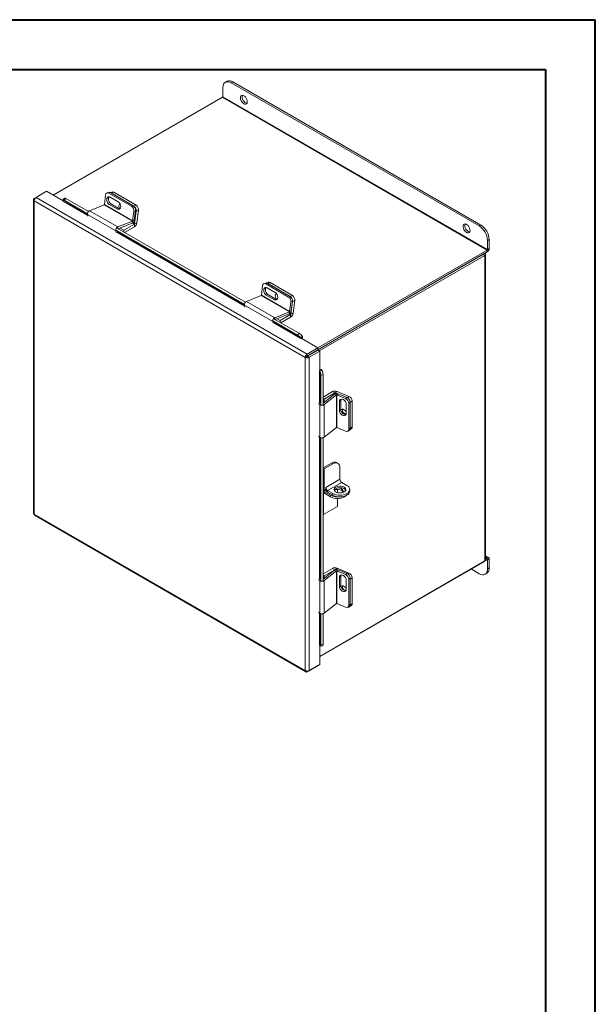
# Model space of a CAD drawing. Units: inches. Extents: x 0 to 16.5, y 0 to 11.7.
# Drawn here: x 12 to 16.5, y 3.9 to 11.7 of the extents above; entities that cross this region are included whole.
import ezdxf

# ---------------------------------------------------------------- set-up
doc = ezdxf.new("R2010")
doc.units = ezdxf.units.IN
doc.header["$MEASUREMENT"] = 0

msp = doc.modelspace()

# ---------------------------------------------------------------- linework, layer by layer
at = {"color": 7, "linetype": 'Continuous', "lineweight": 40}
for p, q in [((0.0031, 11.7014), (16.5385, 11.7014)), ((16.5385, 0.0085), (16.5385, 11.7014)), ((0.9874, 11.3077), (16.1448, 11.3077)), ((16.1448, 11.3077), (16.1448, 0.4022))]:
    msp.add_line(p, q, dxfattribs=at)
at = {"color": 7, "linetype": 'Continuous', "lineweight": 15}
for p, q in [((13.5902, 11.0923), (13.5902, 11.1638)), ((13.6228, 11.2143), (13.6096, 11.2067)), ((13.6697, 11.2097), (13.6565, 11.202)), ((13.6565, 11.202), (15.6188, 10.0692)), ((13.6697, 11.2097), (15.632, 10.0768)), ((13.5879, 11.0884), (12.2465, 10.314)), ((13.5879, 11.0884), (15.6828, 9.879)), ((15.6851, 9.883), (13.5902, 11.0923)), ((12.0963, 10.2871), (12.1108, 10.2955)), ((12.0963, 10.2871), (12.1009, 10.2845)), ((12.1108, 10.2955), (12.1946, 10.3439)), ((14.2584, 9.0557), (12.1108, 10.2955)), ((12.326, 10.268), (12.1946, 10.3439)), ((12.335, 10.2896), (12.3236, 10.2754)), ((12.3457, 10.2865), (12.3342, 10.2723)), ((12.3457, 10.2865), (12.5254, 10.1828)), ((12.6519, 10.2383), (12.6615, 10.3138)), ((12.6851, 10.3353), (12.6721, 10.3302)), ((12.7, 10.3334), (12.6871, 10.3283)), ((12.6871, 10.3283), (12.8665, 10.2247)), ((12.7617, 10.261), (12.6981, 10.2977)), ((12.7, 10.3334), (12.8794, 10.2298)), ((12.7113, 10.3377), (12.7001, 10.3333)), ((12.7262, 10.3359), (12.7081, 10.3287)), ((12.7081, 10.3287), (12.8848, 10.2267)), ((12.7262, 10.3359), (12.903, 10.2338)), ((12.0899, 10.2782), (12.0899, 7.7982)), ((14.2419, 9.0294), (12.0963, 10.268)), ((12.0963, 10.268), (12.0963, 7.7904)), ((12.3258, 10.2693), (12.3254, 10.2699)), ((12.3342, 10.2723), (12.5182, 10.1661)), ((12.6501, 10.2358), (12.535, 10.1904)), ((12.6501, 10.2358), (12.8737, 10.1067)), ((12.8755, 10.1092), (12.6519, 10.2383)), ((12.7037, 10.2452), (12.6908, 10.2401)), ((12.6908, 10.2401), (12.7544, 10.2033)), ((12.7673, 10.2084), (12.7037, 10.2452)), ((12.7673, 10.2084), (12.7544, 10.2033)), ((12.8665, 10.2247), (12.8794, 10.2298)), ((12.8848, 10.2267), (12.903, 10.2338)), ((12.5185, 10.1603), (12.7421, 10.0312)), ((12.5185, 10.1603), (12.5217, 10.1457)), ((12.535, 10.1904), (12.7587, 10.0613)), ((12.8851, 10.1847), (12.8755, 10.1092)), ((12.898, 10.1898), (12.8851, 10.1847)), ((12.898, 10.1898), (12.8884, 10.1143)), ((12.9035, 10.1867), (12.8907, 10.0861)), ((12.9216, 10.1939), (12.9035, 10.1867)), ((12.9216, 10.1939), (12.9088, 10.0932)), ((12.7542, 10.0507), (13.7683, 9.4653)), ((12.7587, 10.0613), (12.8737, 10.1067)), ((12.7608, 10.0469), (12.8717, 10.0906)), ((12.7759, 10.0528), (12.8058, 10.0356)), ((12.8058, 10.0356), (12.8891, 10.0836)), ((12.8115, 10.0176), (12.8891, 10.0624)), ((12.8737, 10.1067), (12.8717, 10.0906)), ((12.8755, 10.1092), (12.8884, 10.1143)), ((12.8891, 10.0836), (12.8891, 10.0624)), ((12.8907, 10.0861), (12.9088, 10.0932)), ((15.6188, 10.0692), (15.632, 10.0768)), ((12.7454, 10.0166), (12.7421, 10.0312)), ((12.7428, 10.0364), (13.7611, 9.4486)), ((12.8058, 10.0209), (12.8058, 10.0356)), ((15.6983, 9.962), (15.6851, 9.9544)), ((15.6851, 9.9544), (15.6851, 9.883)), ((15.6983, 9.962), (15.6983, 9.8906)), ((14.3414, 9.1046), (15.6828, 9.879)), ((14.3423, 9.0899), (15.6828, 9.8638)), ((15.6498, 9.8447), (14.3423, 9.0899)), ((15.663, 9.837), (14.3533, 9.081)), ((15.6498, 9.8447), (15.663, 9.837)), ((15.663, 9.837), (15.663, 7.4179)), ((15.6694, 7.4269), (15.6694, 9.846)), ((15.6828, 9.879), (15.6828, 9.8638)), ((15.6851, 9.883), (15.6983, 9.8906)), ((13.8948, 9.5208), (13.9044, 9.5963)), ((13.9279, 9.6178), (13.915, 9.6127)), ((13.9428, 9.6159), (13.9299, 9.6108)), ((13.9299, 9.6108), (14.1093, 9.5072)), ((13.9487, 9.6234), (13.9362, 9.6184)), ((13.9428, 9.6159), (14.1223, 9.5123)), ((13.9637, 9.6215), (13.9455, 9.6144)), ((13.9455, 9.6144), (14.1223, 9.5123)), ((13.9637, 9.6215), (14.1404, 9.5195)), ((13.893, 9.5183), (13.7779, 9.4729)), ((13.893, 9.5183), (14.1166, 9.3892)), ((14.1184, 9.3918), (13.8948, 9.5208)), ((13.9465, 9.5277), (13.9336, 9.5226)), ((13.9336, 9.5226), (13.9973, 9.4859)), ((14.0046, 9.5435), (13.9409, 9.5803)), ((14.0102, 9.4909), (13.9465, 9.5277)), ((14.1093, 9.5072), (14.1223, 9.5123)), ((14.1223, 9.5123), (14.1404, 9.5195)), ((13.7613, 9.4428), (13.9849, 9.3137)), ((13.7613, 9.4428), (13.7646, 9.4282)), ((13.7779, 9.4729), (14.0015, 9.3438)), ((14.0102, 9.4909), (13.9973, 9.4859)), ((14.128, 9.4673), (14.1184, 9.3918)), ((14.1409, 9.4724), (14.128, 9.4673)), ((14.1409, 9.4724), (14.1281, 9.3717)), ((14.1409, 9.4724), (14.1313, 9.3968)), ((14.1591, 9.4795), (14.1409, 9.4724)), ((14.1591, 9.4795), (14.1463, 9.3789)), ((14.0015, 9.3438), (14.1166, 9.3892)), ((14.0037, 9.3294), (14.1145, 9.3731)), ((14.0433, 9.3212), (14.1265, 9.3693)), ((14.1166, 9.3892), (14.1145, 9.3731)), ((14.1184, 9.3918), (14.1313, 9.3968)), ((14.1265, 9.3693), (14.1265, 9.348)), ((14.1281, 9.3717), (14.1463, 9.3789)), ((13.9882, 9.2991), (13.9849, 9.3137)), ((13.9857, 9.319), (14.1814, 9.206)), ((13.9971, 9.3332), (14.1928, 9.2202)), ((14.0188, 9.3353), (14.0433, 9.3212)), ((14.0433, 9.3065), (14.0433, 9.3212)), ((14.049, 9.3032), (14.1265, 9.348)), ((14.1814, 9.206), (14.1928, 9.2202)), ((14.2193, 9.1974), (14.2079, 9.1832)), ((14.2083, 9.1826), (14.2197, 9.1968)), ((14.2193, 9.1974), (14.2197, 9.1968)), ((14.2069, 9.179), (14.2097, 9.1806)), ((14.2079, 9.1832), (14.2083, 9.1826)), ((14.3423, 9.1041), (14.2097, 9.1806)), ((14.2551, 9.037), (14.2419, 9.0294)), ((14.2584, 9.0557), (14.3423, 9.1041)), ((14.2584, 9.0404), (14.3423, 9.0888)), ((14.2584, 9.0557), (14.2584, 9.0404)), ((14.2597, 9.0383), (14.3435, 9.0867)), ((14.2729, 9.0306), (14.2597, 9.0383)), ((14.2729, 9.0306), (14.3567, 9.079)), ((14.3423, 9.1041), (14.3423, 9.0888)), ((14.3567, 9.079), (14.3435, 9.0867)), ((14.3567, 8.9259), (14.3567, 9.079)), ((14.2419, 6.5518), (14.2419, 9.0294)), ((14.2729, 6.5506), (14.2729, 9.0306)), ((14.3567, 8.9259), (14.354, 8.9243)), ((14.3577, 8.9238), (14.3758, 8.9265)), ((14.3577, 8.9238), (14.3581, 8.9231)), ((14.3581, 8.9231), (14.3761, 8.9258)), ((14.3826, 8.8915), (14.3645, 8.8887)), ((14.3645, 8.8887), (14.3645, 8.653)), ((14.3758, 8.9265), (14.3761, 8.9258)), ((14.3826, 8.8915), (14.3826, 8.6558)), ((14.458, 8.7587), (14.3826, 8.7151)), ((14.4737, 8.7388), (14.3826, 8.6664)), ((14.4886, 8.7325), (14.3918, 8.6556)), ((14.4764, 8.7481), (14.3931, 8.7)), ((14.4764, 8.7481), (14.458, 8.7587)), ((14.4886, 8.7325), (14.4737, 8.7388)), ((14.4793, 8.7482), (14.4946, 8.7603)), ((14.4793, 8.7482), (14.4899, 8.7438)), ((14.4886, 8.7325), (14.4886, 8.4743)), ((14.4918, 8.7328), (14.5027, 8.7415)), ((14.4918, 8.4746), (14.4918, 8.7328)), ((14.4918, 8.7328), (14.562, 8.7034)), ((14.4946, 8.7603), (14.5881, 8.7211)), ((14.5027, 8.7415), (14.5728, 8.712)), ((14.3574, 8.6563), (14.3482, 8.6649)), ((14.3574, 8.6563), (14.3574, 8.3981)), ((14.3826, 8.7061), (14.3931, 8.7)), ((14.3918, 8.6556), (14.3918, 8.3974)), ((14.3931, 8.7), (14.3931, 8.6748)), ((14.5236, 8.6911), (14.5127, 8.6825)), ((14.5127, 8.6825), (14.5127, 8.609)), ((14.5236, 8.6176), (14.5236, 8.6911)), ((14.562, 8.7034), (14.5728, 8.712)), ((14.5663, 8.5865), (14.5663, 8.66)), ((14.5981, 8.6759), (14.5873, 8.6673)), ((14.5873, 8.6673), (14.5873, 8.4601)), ((14.6134, 8.685), (14.5981, 8.6728)), ((14.5981, 8.6759), (14.5981, 8.4687)), ((14.5981, 8.6728), (14.5981, 8.4687)), ((14.6134, 8.685), (14.6134, 8.4809)), ((14.5236, 8.6176), (14.5127, 8.609)), ((14.3918, 8.3974), (14.4886, 8.4743)), ((14.562, 8.4452), (14.4918, 8.4746)), ((14.5814, 8.4462), (14.5923, 8.4549)), ((14.5873, 8.4601), (14.5981, 8.4687)), ((14.5923, 8.4549), (14.6076, 8.467)), ((14.5981, 8.4687), (14.6134, 8.4809)), ((14.3482, 8.4067), (14.3574, 8.3981)), ((14.3645, 8.3941), (14.3645, 7.2609)), ((14.3826, 8.3933), (14.3826, 7.2636)), ((14.4501, 8.1938), (14.3826, 8.1548)), ((14.4607, 8.1876), (14.3926, 8.1484)), ((14.4607, 8.1876), (14.4501, 8.1938)), ((14.5, 8.1915), (14.4894, 8.1977)), ((14.3926, 8.1484), (14.3926, 7.9775)), ((14.5164, 8.1555), (14.5164, 8.0653)), ((14.5164, 8.0653), (14.405, 8.001)), ((14.4191, 7.9765), (14.5305, 8.0408)), ((14.5305, 8.0408), (14.572, 8.0168)), ((14.3879, 7.9756), (14.3826, 7.9725)), ((14.3862, 7.9562), (14.3862, 7.7853)), ((14.4424, 7.9386), (14.3885, 7.9697)), ((14.3885, 7.9697), (14.3885, 7.9575)), ((14.4424, 7.9264), (14.3885, 7.9575)), ((14.405, 7.9846), (14.3926, 7.9775)), ((14.405, 8.001), (14.405, 7.9846)), ((14.4607, 7.9525), (14.4191, 7.9765)), ((14.4191, 7.9765), (14.4191, 7.9642)), ((14.4607, 7.9402), (14.4191, 7.9642)), ((14.4607, 7.9402), (14.4607, 7.9525)), ((14.4967, 7.9854), (14.4967, 7.9598)), ((14.572, 7.9402), (14.572, 7.9525)), ((14.5951, 7.9724), (14.5951, 7.9846)), ((14.4424, 7.9264), (14.4424, 7.9386)), ((14.4967, 7.9133), (14.4967, 7.8491)), ((14.552, 7.9264), (14.5529, 7.9269)), ((12.0963, 7.7904), (14.2419, 6.5518)), ((14.3862, 7.7853), (14.4967, 7.8491)), ((12.0998, 7.781), (14.2475, 6.5412)), ((14.3862, 7.7853), (14.3826, 7.7874)), ((15.6828, 7.4294), (14.3567, 6.6638)), ((14.3567, 6.6638), (15.663, 7.4179)), ((15.6938, 7.4457), (15.6694, 7.4598)), ((15.6828, 7.4446), (15.6694, 7.4369)), ((15.6828, 7.4294), (15.6828, 7.4446)), ((15.6851, 7.4281), (15.6983, 7.4357)), ((15.6851, 7.4281), (15.6851, 7.3566)), ((15.6983, 7.4357), (15.6983, 7.3643)), ((14.458, 7.3602), (14.3826, 7.3167)), ((14.4737, 7.3466), (14.3826, 7.2743)), ((14.4886, 7.3404), (14.3918, 7.2634)), ((14.4764, 7.3496), (14.3931, 7.3016)), ((14.4764, 7.3496), (14.458, 7.3602)), ((14.4886, 7.3404), (14.4737, 7.3466)), ((14.4793, 7.3498), (14.4946, 7.3619)), ((14.4793, 7.3498), (14.4794, 7.3497)), ((14.4886, 7.3404), (14.4886, 7.0821)), ((14.4918, 7.3407), (14.5027, 7.3493)), ((14.4918, 7.0824), (14.4918, 7.3407)), ((14.4918, 7.3407), (14.562, 7.3112)), ((14.4946, 7.3619), (14.5881, 7.3227)), ((14.5027, 7.3493), (14.5728, 7.3199)), ((15.6188, 7.3184), (15.5547, 7.3554)), ((15.6851, 7.3566), (15.6983, 7.3643)), ((14.3574, 7.2641), (14.3482, 7.2727)), ((14.3574, 7.2641), (14.3574, 7.0059)), ((14.3826, 7.3076), (14.3931, 7.3016)), ((14.3918, 7.2634), (14.3918, 7.0052)), ((14.3931, 7.3016), (14.3931, 7.2826)), ((14.5236, 7.299), (14.5127, 7.2903)), ((14.5127, 7.2903), (14.5127, 7.2168)), ((14.5236, 7.2255), (14.5236, 7.299)), ((14.562, 7.3112), (14.5728, 7.3199)), ((14.5663, 7.1943), (14.5663, 7.2678)), ((14.5981, 7.2837), (14.5873, 7.2751)), ((14.5873, 7.2751), (14.5873, 7.0679)), ((14.6134, 7.2865), (14.5981, 7.2744)), ((14.5981, 7.2837), (14.5981, 7.0765)), ((14.5981, 7.2744), (14.5981, 7.0703)), ((14.6134, 7.2865), (14.6134, 7.0824)), ((15.6657, 7.3137), (15.6789, 7.3213)), ((14.5236, 7.2255), (14.5127, 7.2168)), ((14.3482, 7.0145), (14.3574, 7.0059)), ((14.3918, 7.0052), (14.4886, 7.0821)), ((14.562, 7.053), (14.4918, 7.0824)), ((14.5814, 7.054), (14.5923, 7.0627)), ((14.5873, 7.0679), (14.5981, 7.0765)), ((14.5923, 7.0564), (14.6076, 7.0685)), ((14.5981, 7.0703), (14.6134, 7.0824)), ((14.3645, 7.0019), (14.3645, 6.7557)), ((14.3826, 7.0011), (14.3826, 6.7585)), ((14.3567, 6.599), (14.3567, 6.7507)), ((14.3581, 6.7492), (14.3577, 6.7499)), ((14.3619, 6.7449), (14.3799, 6.7477)), ((14.3645, 6.7557), (14.3826, 6.7585)), ((14.2584, 6.5423), (14.3423, 6.5907)), ((14.2584, 6.5423), (14.2584, 6.5476)), ((14.2729, 6.5506), (14.3567, 6.599)), ((14.3423, 6.5907), (14.3423, 6.5907))]:
    msp.add_line(p, q, dxfattribs=at)
at = {"color": 8, "linetype": 'Continuous', "lineweight": 15}
for p, q in [((12.3244, 10.2658), (12.5201, 10.1528)), ((12.519, 10.1578), (12.3258, 10.2693)), ((12.7571, 10.049), (12.7587, 10.0613)), ((12.8745, 10.092), (12.8891, 10.0836)), ((12.8907, 10.0861), (12.8771, 10.0939)), ((12.7448, 10.0335), (12.7421, 10.0312)), ((12.7507, 10.0197), (13.763, 9.4353)), ((13.7619, 9.4403), (12.7521, 10.0232)), ((14.1174, 9.3745), (14.1265, 9.3693)), ((14.1281, 9.3717), (14.12, 9.3764)), ((13.9877, 9.316), (13.9849, 9.3137)), ((13.9936, 9.3022), (14.2069, 9.179)), ((14.2083, 9.1826), (13.9949, 9.3057)), ((14, 9.3315), (14.0015, 9.3438)), ((14.2675, 9.0456), (14.27, 9.0442)), ((14.354, 8.9243), (14.354, 8.6683)), ((14.3577, 8.6677), (14.3577, 8.9238)), ((14.4764, 8.7481), (14.4764, 8.7406)), ((14.4793, 8.7419), (14.4793, 8.7482)), ((14.3622, 8.658), (14.3574, 8.6563)), ((14.3826, 8.6595), (14.3918, 8.6556)), ((14.5753, 8.7109), (14.5881, 8.7211)), ((14.354, 8.4013), (14.354, 7.2761)), ((14.3577, 7.2755), (14.3577, 8.3978)), ((14.3926, 8.1484), (14.3826, 8.1542)), ((14.3862, 7.9562), (14.3826, 7.9583)), ((14.3862, 7.9562), (14.3885, 7.9575)), ((14.3885, 7.9697), (14.4041, 7.9787)), ((14.552, 7.9319), (14.552, 7.9264)), ((14.5529, 7.9269), (14.5529, 7.9321)), ((15.6828, 7.4446), (15.6694, 7.4524)), ((15.6828, 7.4294), (15.6851, 7.4281)), ((14.4764, 7.3496), (14.4764, 7.3484)), ((14.4793, 7.3497), (14.4793, 7.3498)), ((14.3622, 7.2659), (14.3574, 7.2641)), ((14.3826, 7.2673), (14.3918, 7.2634)), ((14.5797, 7.316), (14.5881, 7.3227)), ((14.354, 7.0091), (14.354, 6.7505)), ((14.3577, 6.7499), (14.3577, 7.0056))]:
    msp.add_line(p, q, dxfattribs=at)
at = {"color": 7, "linetype": 'Continuous', "lineweight": 15, "flags": 128}
for points in [[(13.6565, 11.202), (13.6436, 11.208), (13.6311, 11.2109), (13.6197, 11.2104), (13.6096, 11.2067), (13.6014, 11.1998), (13.5953, 11.1901), (13.5915, 11.178), (13.5902, 11.1638)], [(13.7559, 11.0362), (13.7478, 11.0423), (13.7404, 11.0507), (13.7344, 11.0607), (13.7303, 11.0713), (13.7284, 11.0816), (13.729, 11.0907), (13.7321, 11.0978), (13.7372, 11.1023), (13.744, 11.1037), (13.7518, 11.1019), (13.76, 11.0972), (13.7679, 11.0899), (13.7747, 11.0806), (13.7798, 11.0702), (13.7828, 11.0596), (13.7834, 11.0498), (13.7816, 11.0416), (13.7775, 11.0358), (13.7715, 11.0328), (13.7641, 11.033), (13.7559, 11.0362)], [(13.7809, 11.0401), (13.7732, 11.0418), (13.765, 11.0466), (13.7572, 11.0539), (13.7504, 11.0632), (13.7453, 11.0736), (13.7423, 11.0841), (13.7416, 11.094), (13.7435, 11.1022), (13.7442, 11.1037)], [(12.6981, 10.2977), (12.6898, 10.3006), (12.6822, 10.2997), (12.676, 10.295), (12.672, 10.2872), (12.6707, 10.2772), (12.6723, 10.2662), (12.6766, 10.2555), (12.683, 10.2464), (12.6908, 10.2401)], [(12.7037, 10.2452), (12.6959, 10.2515), (12.6895, 10.2606), (12.6852, 10.2713), (12.6836, 10.2823), (12.6849, 10.2923), (12.6889, 10.3001), (12.6894, 10.3007)], [(12.3342, 10.2723), (12.3309, 10.2741), (12.3281, 10.2753), (12.3259, 10.2759), (12.3243, 10.2758), (12.3234, 10.2752), (12.3233, 10.274), (12.324, 10.2722), (12.3254, 10.2699)], [(12.7544, 10.2033), (12.7626, 10.2005), (12.7703, 10.2014), (12.7765, 10.2061), (12.7805, 10.2139), (12.7818, 10.2239), (12.7802, 10.2349), (12.7759, 10.2456), (12.7695, 10.2546), (12.7617, 10.261)], [(12.776, 10.2055), (12.7755, 10.2056), (12.7673, 10.2084)], [(15.5194, 10.0182), (15.5113, 10.0243), (15.5039, 10.0327), (15.4978, 10.0427), (15.4937, 10.0532), (15.4919, 10.0636), (15.4925, 10.0727), (15.4955, 10.0798), (15.5006, 10.0842), (15.5074, 10.0857), (15.5153, 10.0839), (15.5235, 10.0792), (15.5314, 10.0718), (15.5381, 10.0626), (15.5433, 10.0522), (15.5463, 10.0416), (15.5469, 10.0318), (15.5451, 10.0236), (15.5409, 10.0178), (15.5349, 10.0148), (15.5275, 10.0149), (15.5194, 10.0182)], [(15.5443, 10.0221), (15.5367, 10.0238), (15.5285, 10.0286), (15.5206, 10.0359), (15.5138, 10.0452), (15.5087, 10.0555), (15.5057, 10.0661), (15.5051, 10.0759), (15.5069, 10.0841), (15.5076, 10.0857)], [(15.663, 9.837), (15.6657, 9.839), (15.6677, 9.8412), (15.669, 9.8435), (15.6694, 9.846), (15.669, 9.8485), (15.6677, 9.8508), (15.6657, 9.853), (15.6651, 9.8535)], [(13.9409, 9.5803), (13.9327, 9.5831), (13.925, 9.5822), (13.9188, 9.5775), (13.9149, 9.5697), (13.9136, 9.5597), (13.9152, 9.5487), (13.9194, 9.538), (13.9258, 9.529), (13.9336, 9.5226)], [(13.9465, 9.5277), (13.9388, 9.5341), (13.9323, 9.5431), (13.9281, 9.5538), (13.9265, 9.5648), (13.9278, 9.5748), (13.9318, 9.5826), (13.9322, 9.5832)], [(13.9973, 9.4859), (14.0055, 9.483), (14.0132, 9.4839), (14.0194, 9.4886), (14.0234, 9.4964), (14.0246, 9.5064), (14.023, 9.5174), (14.0188, 9.5281), (14.0124, 9.5372), (14.0046, 9.5435)], [(14.0135, 9.5358), (14.0094, 9.5323), (14.0056, 9.5249), (14.0044, 9.5155), (14.0059, 9.5051), (14.01, 9.495), (14.0136, 9.4893)], [(14.0242, 9.512), (14.0241, 9.5122), (14.023, 9.5175)], [(14.0189, 9.488), (14.0184, 9.4881), (14.0102, 9.4909)], [(14.5663, 8.66), (14.5647, 8.6699), (14.56, 8.68), (14.5529, 8.6891), (14.5442, 8.6959), (14.5349, 8.6998), (14.5261, 8.7003), (14.519, 8.6972), (14.5143, 8.6911), (14.5127, 8.6825)], [(14.5236, 8.6911), (14.5252, 8.6997), (14.5254, 8.7002)], [(14.5127, 8.609), (14.5143, 8.5991), (14.519, 8.589), (14.5261, 8.58), (14.5349, 8.5731), (14.5442, 8.5692), (14.5529, 8.5687), (14.56, 8.5718), (14.5647, 8.5779), (14.5663, 8.5865)], [(14.5663, 8.5998), (14.5657, 8.6008), (14.559, 8.6093), (14.5507, 8.6158), (14.542, 8.6195), (14.5337, 8.6199), (14.527, 8.617), (14.5239, 8.6136)], [(14.5505, 7.9649), (14.5582, 7.9708), (14.5629, 7.9777), (14.5642, 7.985), (14.562, 7.9923), (14.5565, 7.9989), (14.5481, 8.0045), (14.5375, 8.0085), (14.5253, 8.0107), (14.5125, 8.011), (14.5001, 8.0093), (14.489, 8.0056), (14.48, 8.0004), (14.4737, 7.994), (14.4707, 7.9868), (14.4711, 7.9795), (14.475, 7.9725), (14.482, 7.9663), (14.4916, 7.9615), (14.5031, 7.9583), (14.5157, 7.957), (14.5284, 7.9578), (14.5403, 7.9605), (14.5505, 7.9649)], [(14.563, 7.978), (14.562, 7.98), (14.5565, 7.9867), (14.5481, 7.9922), (14.5375, 7.9963), (14.5253, 7.9985), (14.5125, 7.9988), (14.5001, 7.997), (14.489, 7.9934), (14.48, 7.9882), (14.4737, 7.9818), (14.4717, 7.978)], [(14.4739, 7.982), (14.4793, 7.9835), (14.4917, 7.9852), (14.5044, 7.985), (14.5165, 7.9828), (14.5271, 7.9788), (14.5354, 7.9732), (14.5409, 7.9666), (14.5419, 7.9646)], [(14.5021, 7.9974), (14.5044, 7.9972), (14.5165, 7.995), (14.5271, 7.991), (14.5354, 7.9855), (14.5409, 7.9789), (14.543, 7.9716), (14.5418, 7.9643), (14.5394, 7.9602)], [(14.5663, 7.9373), (14.5626, 7.9337), (14.5529, 7.9269)], [(15.6188, 7.3184), (15.6318, 7.3124), (15.6442, 7.3095), (15.6557, 7.31), (15.6657, 7.3137), (15.6739, 7.3206), (15.6801, 7.3303), (15.6838, 7.3424), (15.6851, 7.3566)], [(14.5663, 7.2678), (14.5647, 7.2778), (14.56, 7.2879), (14.5529, 7.2969), (14.5442, 7.3038), (14.5349, 7.3077), (14.5261, 7.3081), (14.519, 7.3051), (14.5143, 7.2989), (14.5127, 7.2903)], [(14.5236, 7.299), (14.5252, 7.3075), (14.5254, 7.308)], [(14.5127, 7.2168), (14.5143, 7.2069), (14.519, 7.1968), (14.5261, 7.1878), (14.5349, 7.1809), (14.5442, 7.177), (14.5529, 7.1765), (14.56, 7.1796), (14.5647, 7.1858), (14.5663, 7.1943)], [(14.5663, 7.2013), (14.5657, 7.2023), (14.559, 7.2108), (14.5507, 7.2173), (14.542, 7.221), (14.5337, 7.2214), (14.527, 7.2186), (14.5249, 7.2166)], [(14.3581, 6.7492), (14.3593, 6.7469), (14.3605, 6.7454), (14.3617, 6.7449), (14.3626, 6.7454), (14.3634, 6.7467), (14.364, 6.749), (14.3644, 6.752), (14.3645, 6.7557)], [(14.3826, 6.7585), (14.3824, 6.7548), (14.3821, 6.7517), (14.3815, 6.7495), (14.3807, 6.7481), (14.3799, 6.7477)]]:
    msp.add_lwpolyline(points, dxfattribs=at)
at = {"color": 7, "linetype": 'Continuous', "lineweight": 15}
for centre, radius, start, end in [((13.6422, 11.1713), 0.0472, 54.38242, 114.30712), ((13.5852, 11.0926), 0.00499, 302.60548, 357.39452), ((12.3372, 10.2771), 0.0127, 47.89856, 99.75907), ((12.6781, 10.3144), 0.0166, 57.13453, 181.81193), ((12.6906, 10.3192), 0.017, 56.51574, 109.17943), ((12.7169, 10.3217), 0.017, 56.51574, 109.17943), ((12.323, 10.2684), 0.00296, 298.81019, 18.77845), ((12.6486, 10.2388), 0.00338, 296.91256, 352.63722), ((12.8008, 10.2276), 0.0341, 141.75728, 220.06615), ((12.8428, 10.1893), 0.0425, 353.79625, 56.22537), ((12.8558, 10.1944), 0.0425, 353.79625, 56.22537), ((12.8612, 10.1913), 0.0425, 353.79625, 56.22537), ((12.8793, 10.1985), 0.0425, 353.79625, 56.22537), ((12.5481, 10.1636), 0.0299, 115.9871, 186.32305), ((12.7718, 10.0345), 0.0299, 115.9871, 186.32305), ((12.8576, 10.1183), 0.0311, 296.91256, 352.63722), ((12.8722, 10.1097), 0.00338, 296.91256, 352.63722), ((12.8651, 10.0995), 0.0441, 302.89222, 351.9042), ((12.8872, 10.0866), 0.00352, 302.89222, 351.9042), ((15.5412, 9.9478), 0.1441, 2.60548, 57.39452), ((15.5544, 9.9555), 0.1441, 2.60548, 57.39452), ((15.6647, 9.8921), 0.0337, 302.60548, 357.39452), ((15.6801, 9.8832), 0.00499, 302.60548, 357.39452), ((13.9209, 9.5969), 0.0166, 57.13453, 181.81193), ((13.9335, 9.6017), 0.017, 56.51574, 109.17943), ((13.9543, 9.6074), 0.017, 56.51574, 109.17943), ((13.8914, 9.5213), 0.00338, 296.91256, 352.63722), ((14.0857, 9.4719), 0.0425, 353.79625, 56.22537), ((14.0986, 9.4769), 0.0425, 353.79625, 56.22537), ((14.1168, 9.4841), 0.0425, 353.79625, 56.22537), ((13.791, 9.4461), 0.0299, 115.9871, 186.32305), ((14.1004, 9.4008), 0.0311, 296.91256, 352.63722), ((14.115, 9.3922), 0.00338, 296.91256, 352.63722), ((14.1026, 9.3851), 0.0441, 302.89222, 351.9042), ((14.1246, 9.3722), 0.00352, 302.89222, 351.9042), ((14.0146, 9.317), 0.0299, 115.9871, 186.32305), ((14.1335, 9.1235), 0.0954, 38.77055, 59.89559), ((14.145, 9.1377), 0.0954, 38.77055, 59.89559), ((14.1994, 9.188), 0.0222, 326.86556, 23.40243), ((14.2055, 9.1816), 0.00296, 298.81019, 18.77845), ((14.3555, 8.9218), 0.00296, 41.22699, 121.18693), ((14.3579, 8.9133), 0.0222, 36.6014, 93.13873), ((14.2692, 8.8885), 0.0954, 0.1059, 21.2272), ((14.2872, 8.8913), 0.0954, 0.1059, 21.2272), ((14.4781, 8.7194), 0.0441, 68.09936, 117.10336), ((14.4907, 8.7127), 0.0311, 67.36655, 123.08189), ((14.478, 8.7449), 0.00352, 68.09936, 117.10336), ((14.4905, 8.7297), 0.00338, 67.36655, 123.08189), ((14.3751, 8.6804), 0.0299, 233.68216, 304.00806), ((14.5448, 8.6645), 0.0425, 3.77451, 66.20378), ((14.5557, 8.6731), 0.0425, 3.77451, 66.20378), ((14.571, 8.6822), 0.0425, 3.77451, 66.20378), ((14.564, 8.6179), 0.0404, 180.30134, 270.7577), ((14.5761, 8.6159), 0.0395, 173.78635, 253.20909), ((14.4905, 8.4715), 0.00338, 67.36655, 123.08189), ((14.5707, 8.4592), 0.0166, 238.19599, 2.87467), ((14.5812, 8.4677), 0.017, 310.81598, 3.48774), ((14.5965, 8.4798), 0.017, 310.81598, 3.48774), ((14.3751, 8.4221), 0.0299, 233.68216, 304.00806), ((14.4731, 8.1616), 0.0396, 65.69288, 125.61758), ((14.4824, 8.161), 0.0344, 350.78596, 129.20329), ((14.381, 8.17), 0.0245, 273.65931, 298.23554), ((14.5471, 8.0667), 0.0307, 182.60548, 237.39452), ((14.381, 7.9991), 0.0245, 273.65931, 298.23554), ((14.3825, 7.9602), 0.0113, 57.57722, 89.58208), ((14.3876, 7.9564), 0.00142, 50.79671, 189.21404), ((14.4455, 8.0067), 0.05, 208.70602, 238.19434), ((14.4357, 8.0024), 0.0307, 182.60548, 237.39452), ((14.5164, 8.06), 0.121, 242.60967, 297.39033), ((14.5598, 7.9846), 0.0344, 290.78342, 69.21658), ((14.5557, 7.9763), 0.0396, 294.37466, 354.3052), ((14.4971, 8.0444), 0.1191, 242.67207, 279.40361), ((14.4972, 8.0321), 0.1191, 242.60967, 297.39033), ((14.5164, 8.0477), 0.121, 242.60967, 297.39033), ((15.6584, 7.428), 0.011, 294.37466, 354.3052), ((15.6889, 7.4372), 0.00957, 350.78596, 129.20329), ((15.6837, 7.4283), 0.00142, 350.78596, 129.20329), ((14.4781, 7.3209), 0.0441, 68.09936, 117.10336), ((14.4907, 7.3205), 0.0311, 67.36655, 123.08189), ((14.478, 7.3465), 0.00352, 68.09936, 117.10336), ((14.4905, 7.3375), 0.00338, 67.36655, 123.08189), ((15.6537, 7.3586), 0.045, 304.05635, 7.25583), ((14.3751, 7.2882), 0.0299, 233.68216, 304.00806), ((14.5448, 7.2723), 0.0425, 3.77451, 66.20378), ((14.5557, 7.2809), 0.0425, 3.77451, 66.20378), ((14.571, 7.2837), 0.0425, 3.77451, 66.20378), ((14.564, 7.2257), 0.0404, 180.30134, 270.7577), ((14.5749, 7.2173), 0.0383, 173.44463, 233.60379), ((14.4905, 7.0793), 0.00338, 67.36655, 123.08189), ((14.5707, 7.0671), 0.0166, 238.19599, 2.87467), ((14.5825, 7.0689), 0.0157, 262.69615, 4.83281), ((14.5812, 7.0755), 0.017, 310.81598, 3.48774), ((14.5965, 7.0814), 0.017, 310.81598, 3.48774), ((14.3751, 7.03), 0.0299, 233.68216, 304.00806), ((14.3555, 6.748), 0.00296, 41.22699, 121.18693)]:
    msp.add_arc(centre, radius, start, end, dxfattribs=at)
for points in [[(12.0963, 10.2871), (12.0945, 10.2857), (12.0909, 10.2829), (12.0894, 10.2776), (12.0909, 10.2722), (12.0945, 10.2694), (12.0963, 10.268)], [(12.0963, 10.268), (12.0965, 10.2706), (12.0968, 10.2756), (12.1001, 10.2838), (12.1049, 10.291), (12.1088, 10.294), (12.1108, 10.2955)], [(14.2584, 9.0557), (14.2563, 9.0543), (14.2521, 9.0515), (14.2467, 9.0445), (14.2428, 9.0367), (14.2422, 9.0318), (14.2419, 9.0294)], [(14.2584, 9.0404), (14.258, 9.0403), (14.2573, 9.0399), (14.2562, 9.039), (14.2554, 9.038), (14.2552, 9.0374), (14.2551, 9.037)], [(14.2551, 9.037), (14.2554, 9.037), (14.2561, 9.0369), (14.2574, 9.0371), (14.2587, 9.0375), (14.2593, 9.038), (14.2597, 9.0383)], [(14.2419, 9.0294), (14.2441, 9.0285), (14.2487, 9.0266), (14.2574, 9.026), (14.2661, 9.0272), (14.2706, 9.0295), (14.2729, 9.0306)], [(12.0963, 7.7904), (12.0945, 7.7916), (12.0908, 7.794), (12.0902, 7.7972), (12.0899, 7.7988)], [(14.2729, 6.5506), (14.2706, 6.5497), (14.2661, 6.5478), (14.2574, 6.5472), (14.2487, 6.5484), (14.2441, 6.5507), (14.2419, 6.5518)], [(14.2419, 6.5518), (14.2422, 6.5495), (14.2428, 6.545), (14.2467, 6.541), (14.2521, 6.5397), (14.2563, 6.5414), (14.2584, 6.5423)]]:
    msp.add_open_spline(points, degree=3, dxfattribs=at)
msp.add_open_spline([(12.1003, 7.7807), (12.1003, 7.7807), (12.0987, 7.781), (12.0969, 7.7841), (12.0965, 7.7883), (12.0963, 7.7904)], degree=3, knots=[0, 0, 0, 0, 0.000102, 0.500051, 1, 1, 1, 1], dxfattribs=at)

doc.saveas('drawing.dxf')
